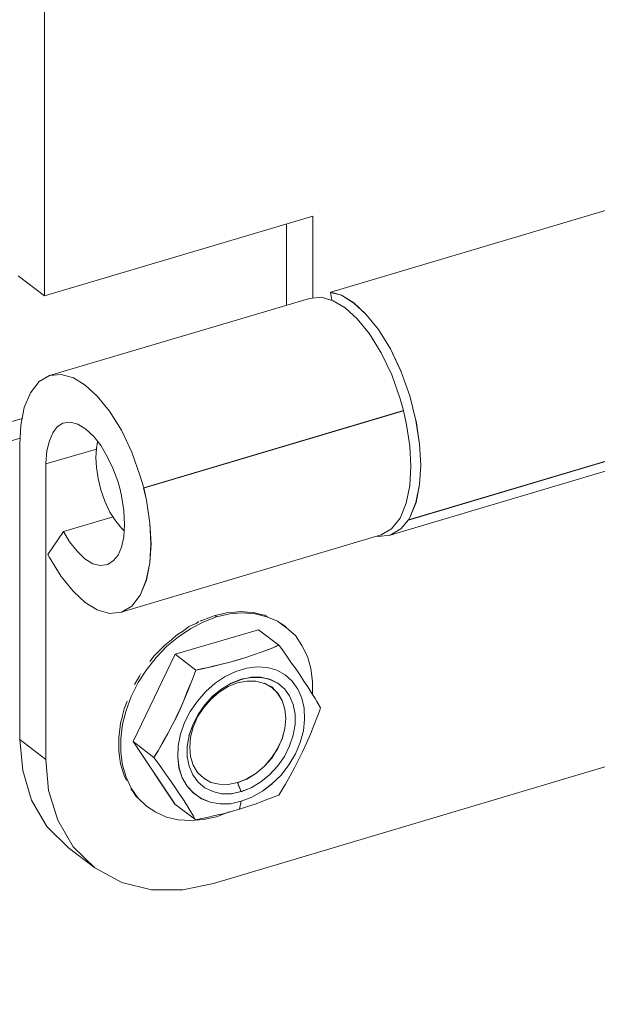
# Model space of a CAD drawing. Units: inches. Extents: x 24.3 to 100.4, y -53.4 to 34.1.
# Drawn here: x 59.8 to 60.6, y -22.9 to -21.4 of the extents above; entities that cross this region are included whole.
import ezdxf

# ---------------------------------------------------------------- set-up
doc = ezdxf.new("R2010")
doc.units = ezdxf.units.IN
doc.header["$MEASUREMENT"] = 0
doc.layers.add('_U+0421_U+043B_U+043E_U+0439 1', color=7, linetype='Continuous')

msp = doc.modelspace()

# ---------------------------------------------------------------- linework, layer by layer
at = {"layer": '_U+0421_U+043B_U+043E_U+0439 1', "color": 250, "lineweight": 5, "true_color": 0x1c1c1b}
for points in [[(59.7874, -21.2734), (59.7874, -21.8407)], [(59.7874, -21.2734), (59.7874, -21.8407)], [(61.0286, -21.5923), (60.2109, -21.8354)], [(59.7874, -21.8407), (60.1843, -21.7228)], [(60.1843, -21.8438), (60.1843, -21.7228)], [(60.1843, -21.8438), (60.1843, -21.7228)], [(60.1455, -21.7345), (60.1455, -21.8107)], [(59.7486, -21.811), (59.7874, -21.8407)], [(60.1455, -21.8085), (60.1455, -21.8548)], [(60.1794, -21.8446), (60.1967, -21.8428)], [(60.1967, -21.8428), (60.2147, -21.8481)], [(60.227, -21.8399), (60.2107, -21.8357)], [(60.2107, -21.8357), (60.2128, -21.8473)], [(60.2109, -21.8354), (60.2271, -21.84)], [(60.227, -21.8399), (60.2449, -21.8516)], [(60.2271, -21.84), (60.2451, -21.8513)], [(60.1794, -21.8446), (59.7949, -21.9589)], [(60.2147, -21.8481), (60.2324, -21.8587)], [(60.2449, -21.8516), (60.2629, -21.8678)], [(60.2451, -21.8513), (60.2631, -21.8679)], [(60.2324, -21.8587), (60.25, -21.8749)], [(60.2629, -21.8678), (60.2816, -21.8904)], [(60.2631, -21.8679), (60.2818, -21.8904)], [(60.25, -21.8749), (60.2683, -21.8971)], [(60.2683, -21.8971), (60.2856, -21.9253)], [(60.2816, -21.8904), (60.2993, -21.9193)], [(60.2818, -21.8904), (60.2994, -21.9194)], [(60.2856, -21.9253), (60.3012, -21.9578)], [(60.2993, -21.9193), (60.3152, -21.9532)], [(60.2994, -21.9194), (60.3153, -21.9529)], [(61.1435, -21.9292), (60.3261, -22.1723)], [(60.3262, -22.1727), (61.1436, -21.9292)], [(59.7949, -21.9589), (59.7794, -21.9677)], [(59.7949, -21.9589), (59.8122, -21.9571)], [(59.8122, -21.9571), (59.7949, -21.9589)], [(59.8122, -21.9571), (59.8302, -21.9624)], [(59.8302, -21.9624), (59.8122, -21.9571)], [(60.2989, -22.1952), (61.1163, -21.9518)], [(60.3139, -21.9934), (60.3012, -21.9578)], [(60.3152, -21.9532), (60.3282, -21.9888)], [(60.3152, -21.9532), (60.3282, -21.9888)], [(59.7794, -21.9677), (59.7667, -21.9843)], [(59.8302, -21.9624), (59.8478, -21.973)], [(59.8478, -21.973), (59.8302, -21.9624)], [(59.8478, -21.973), (59.8655, -21.9892)], [(59.8655, -21.9892), (59.8478, -21.973)], [(59.7667, -21.9843), (59.7575, -22.0061)], [(59.8655, -21.9892), (59.8835, -22.0114)], [(59.8835, -22.0114), (59.8655, -21.9892)], [(60.3139, -21.9934), (60.3184, -22.0107)], [(60.3282, -21.9888), (60.337, -22.0255)], [(60.3282, -21.9888), (60.337, -22.0255)], [(59.7575, -22.0061), (59.7526, -22.0322)], [(59.8835, -22.0114), (59.9011, -22.0397)], [(59.9011, -22.0397), (59.8835, -22.0114)], [(60.3186, -22.0108), (59.9341, -22.1255)], [(59.9343, -22.125), (60.3184, -22.0107)], [(60.3186, -22.0108), (60.3228, -22.0288)], [(30.6675, -30.6657), (59.7543, -22.0223)], [(59.7543, -22.0223), (30.6675, -30.6657)], [(59.7526, -22.0322), (59.7508, -22.0601)], [(59.8147, -22.0294), (59.8062, -22.0347)], [(59.8062, -22.0347), (59.8147, -22.0294)], [(59.8253, -22.0277), (59.8147, -22.0294)], [(59.8365, -22.0305), (59.8253, -22.0277)], [(59.8485, -22.0379), (59.8365, -22.0305)], [(60.3228, -22.0288), (60.3278, -22.0627)], [(60.337, -22.0255), (60.3423, -22.0601)], [(60.3425, -22.0601), (60.3372, -22.0259)], [(59.7995, -22.0435), (59.7946, -22.0552)], [(59.7946, -22.0552), (59.7995, -22.0435)], [(59.8062, -22.0347), (59.7995, -22.0435)], [(59.7995, -22.0435), (59.8062, -22.0347)], [(59.8602, -22.0488), (59.8485, -22.0379)], [(59.9011, -22.0397), (59.9166, -22.0721)], [(59.9166, -22.0721), (59.9011, -22.0397)], [(30.696, -30.6861), (59.7515, -22.0515)], [(59.7508, -22.4972), (59.7508, -22.0601)], [(59.7946, -22.0552), (59.791, -22.0703)], [(59.791, -22.0703), (59.7946, -22.0552)], [(59.8711, -22.0629), (59.8602, -22.0488)], [(59.8642, -22.0669), (59.866, -22.0567)], [(60.3423, -22.0601), (60.3441, -22.0915)], [(60.3425, -22.0601), (60.3442, -22.0915)], [(59.8641, -22.0675), (59.7896, -22.0894)], [(59.7896, -22.0894), (59.8641, -22.0675)], [(59.791, -22.0703), (59.7896, -22.0887)], [(59.7896, -22.0887), (59.791, -22.0703)], [(59.8642, -22.0669), (59.8635, -22.0803)], [(59.8803, -22.0785), (59.8711, -22.0629)], [(59.929, -22.1077), (59.9166, -22.0721)], [(59.929, -22.1077), (59.9166, -22.0721)], [(60.3278, -22.0627), (60.3295, -22.0934)], [(59.7896, -22.0887), (59.7896, -22.0894)], [(59.7896, -22.0894), (59.7896, -22.0887)], [(59.7896, -22.0894), (59.7896, -22.5268)], [(59.7896, -22.5268), (59.7896, -22.0894)], [(59.8635, -22.0803), (59.8642, -22.0951)], [(59.8884, -22.0957), (59.8803, -22.0785)], [(59.8667, -22.111), (59.8642, -22.0951)], [(59.8958, -22.1151), (59.8884, -22.0957)], [(60.3295, -22.0934), (60.3278, -22.1213)], [(60.3441, -22.0915), (60.3423, -22.1201)], [(60.3441, -22.0915), (60.3423, -22.1201)], [(59.8709, -22.128), (59.8667, -22.111)], [(59.8993, -22.1275), (59.8958, -22.1151)], [(59.9343, -22.125), (59.929, -22.1077)], [(59.9343, -22.125), (59.929, -22.1077)], [(59.8769, -22.1449), (59.8709, -22.128)], [(59.9015, -22.1367), (59.8993, -22.1275)], [(59.9341, -22.1255), (59.9383, -22.1431)], [(59.9381, -22.1434), (59.9343, -22.125)], [(60.3278, -22.1213), (60.3228, -22.1474)], [(60.3423, -22.1201), (60.337, -22.1465)], [(60.3372, -22.1465), (60.3425, -22.1201)], [(59.8843, -22.1608), (59.8769, -22.1449)], [(59.905, -22.1585), (59.9015, -22.1367)], [(59.9431, -22.1772), (59.9381, -22.1434)], [(59.9383, -22.1431), (59.9432, -22.177)], [(60.3228, -22.1474), (60.3136, -22.1696)], [(60.337, -22.1465), (60.3279, -22.1691)], [(60.328, -22.1691), (60.3372, -22.1465)], [(59.8843, -22.1608), (59.8928, -22.1742)], [(59.906, -22.1793), (59.905, -22.1585)], [(59.8888, -22.1677), (59.8154, -22.1896)], [(59.8928, -22.1742), (59.9016, -22.1851)], [(59.9448, -22.2076), (59.9431, -22.1772)], [(59.9432, -22.177), (59.945, -22.2077)], [(60.3136, -22.1696), (60.3009, -22.1855)], [(60.3148, -22.1857), (60.3261, -22.1723)], [(60.3261, -22.1723), (60.3148, -22.1857)], [(60.3279, -22.1691), (60.3261, -22.1723)], [(60.3262, -22.1727), (60.328, -22.1691)], [(59.8154, -22.1896), (59.7921, -22.2234)], [(59.8154, -22.1896), (59.8246, -22.2051)], [(59.8154, -22.1896), (59.8246, -22.2051)], [(59.9016, -22.1851), (59.9055, -22.1886)], [(59.905, -22.1977), (59.906, -22.1793)], [(60.3009, -22.1855), (60.2854, -22.1946)], [(60.2989, -22.1952), (60.3148, -22.1857)], [(60.2989, -22.1952), (60.3148, -22.1857)], [(59.8246, -22.2051), (59.8355, -22.2185)], [(59.8246, -22.2051), (59.8355, -22.2185)], [(60.2854, -22.1946), (59.9009, -22.3089)], [(59.9015, -22.2129), (59.905, -22.1977)], [(60.2792, -22.1963), (60.2809, -22.197)], [(60.2809, -22.197), (60.2989, -22.1952)], [(59.8355, -22.2185), (59.8471, -22.2298)], [(59.8355, -22.2185), (59.8471, -22.2298)], [(59.8962, -22.2245), (59.9015, -22.2129)], [(59.9431, -22.2358), (59.9448, -22.2076)], [(59.945, -22.2077), (59.9432, -22.2359)], [(59.7921, -22.2234), (59.7949, -22.228)], [(59.7949, -22.228), (59.8122, -22.2563)], [(59.8471, -22.2298), (59.8591, -22.2372)], [(59.8471, -22.2298), (59.8591, -22.2372)], [(59.881, -22.2386), (59.8895, -22.2326)], [(59.8895, -22.2326), (59.8962, -22.2245)], [(59.9432, -22.2359), (59.9379, -22.2617)], [(59.9381, -22.2615), (59.9431, -22.2358)], [(59.8591, -22.2372), (59.8704, -22.24)], [(59.8591, -22.2372), (59.8704, -22.24)], [(59.881, -22.2386), (59.8704, -22.24)], [(59.8704, -22.24), (59.881, -22.2386)], [(59.8122, -22.2563), (59.8302, -22.2785)], [(59.929, -22.2838), (59.9381, -22.2615)], [(59.9379, -22.2617), (59.9291, -22.2839)], [(59.8302, -22.2785), (59.8478, -22.2947)], [(59.9291, -22.2839), (59.9164, -22.3001)], [(59.9166, -22.3), (59.929, -22.2838)], [(59.8478, -22.2947), (59.8655, -22.3056)], [(59.8655, -22.3056), (59.8835, -22.3109)], [(59.9164, -22.3001), (59.9009, -22.3089)], [(59.9011, -22.3092), (59.9166, -22.3)], [(60.0697, -22.3089), (60.0587, -22.3096)], [(60.0697, -22.3089), (60.0732, -22.3086)], [(60.0732, -22.3086), (60.0778, -22.3082)], [(60.088, -22.3089), (60.0778, -22.3082)], [(60.088, -22.3089), (60.0961, -22.3093)], [(59.8835, -22.3109), (59.9011, -22.3092)], [(60.0231, -22.3232), (60.004, -22.3331)], [(60.0231, -22.3232), (60.004, -22.3331)], [(60.0118, -22.3255), (60.016, -22.323)], [(60.0181, -22.3223), (60.0199, -22.3213)], [(60.0199, -22.3213), (60.0203, -22.3213)], [(60.0308, -22.3174), (60.0203, -22.3213)], [(60.0421, -22.3158), (60.0231, -22.3232)], [(60.0421, -22.3158), (60.0231, -22.3232)], [(60.0308, -22.3174), (60.0316, -22.317)], [(60.0316, -22.317), (60.0397, -22.3139)], [(60.0503, -22.3114), (60.0397, -22.3139)], [(60.0421, -22.3158), (60.0397, -22.3137)], [(60.0397, -22.3137), (60.0421, -22.3158)], [(60.0615, -22.3116), (60.0421, -22.3158)], [(60.0615, -22.3116), (60.0421, -22.3158)], [(60.0503, -22.3114), (60.051, -22.3114)], [(60.051, -22.3114), (60.0587, -22.3096)], [(60.0806, -22.3098), (60.0615, -22.3116)], [(60.0615, -22.3116), (60.0806, -22.3098)], [(60.0989, -22.3112), (60.0806, -22.3098)], [(60.0806, -22.3098), (60.0989, -22.3112)], [(60.0979, -22.31), (60.0961, -22.3093)], [(60.0986, -22.31), (60.0979, -22.31)], [(60.106, -22.3118), (60.0986, -22.31)], [(60.1162, -22.3158), (60.0989, -22.3112)], [(60.0989, -22.3112), (60.1162, -22.3158)], [(60.106, -22.3118), (60.1127, -22.3132)], [(60.1127, -22.3132), (60.1138, -22.3135)], [(60.1176, -22.3153), (60.1138, -22.3135)], [(60.1321, -22.3225), (60.1162, -22.3158)], [(60.1162, -22.3158), (60.1321, -22.3225)], [(60.1462, -22.3324), (60.1321, -22.3225)], [(60.1321, -22.3225), (60.1462, -22.3324)], [(59.9808, -22.3712), (60.1039, -22.3349)], [(59.9808, -22.3712), (60.1039, -22.3349)], [(59.9931, -22.3364), (59.9829, -22.3432)], [(60.004, -22.3331), (59.9857, -22.3454)], [(60.004, -22.3331), (59.9857, -22.3454)], [(59.9931, -22.3364), (60.0012, -22.3304)], [(60.0118, -22.3255), (60.0012, -22.3304)], [(60.1039, -22.3349), (60.1342, -22.3578)], [(60.1374, -22.3255), (60.1434, -22.3297)], [(60.1434, -22.3296), (60.1462, -22.3324)], [(60.1434, -22.3297), (60.1434, -22.3297)], [(60.1462, -22.3324), (60.1586, -22.3437)], [(59.9751, -22.3499), (59.9656, -22.3576)], [(59.9857, -22.3454), (59.9684, -22.3592)], [(59.9857, -22.3454), (59.9684, -22.3592)], [(59.9751, -22.3499), (59.9829, -22.3432)], [(60.1586, -22.3437), (60.1684, -22.3581)], [(59.9585, -22.3647), (59.9497, -22.3738)], [(59.9684, -22.3592), (59.9525, -22.3761)], [(59.9684, -22.3592), (59.9525, -22.3761)], [(59.9585, -22.3647), (59.9656, -22.3576)], [(60.119, -22.3641), (60.1078, -22.3683)], [(60.1194, -22.3641), (60.1078, -22.368)], [(60.1254, -22.3616), (60.119, -22.3641)], [(60.1254, -22.3617), (60.1194, -22.3641)], [(60.1314, -22.3588), (60.1254, -22.3617)], [(60.1314, -22.3592), (60.1254, -22.3616)], [(60.1342, -22.3578), (60.1314, -22.3592)], [(60.1342, -22.3578), (60.1314, -22.3588)], [(60.1349, -22.3588), (60.1342, -22.3578)], [(60.1392, -22.3641), (60.1349, -22.3588)], [(60.1462, -22.3743), (60.1392, -22.3641)], [(60.1684, -22.3581), (60.1765, -22.3744)], [(59.9808, -22.3712), (59.9187, -22.5003)], [(59.9187, -22.5003), (59.9808, -22.3712)], [(59.9525, -22.3761), (59.9381, -22.3941)], [(59.9525, -22.3761), (59.9381, -22.3941)], [(59.9434, -22.382), (59.9497, -22.3738)], [(59.9808, -22.3712), (60.0111, -22.3948)], [(59.9808, -22.3712), (60.0111, -22.3948)], [(61.1513, -22.3787), (60.0373, -22.7106)], [(60.0735, -22.3793), (60.0619, -22.3828)], [(60.0619, -22.3828), (60.0739, -22.3797)], [(60.0852, -22.3758), (60.0735, -22.3793)], [(60.0739, -22.3797), (60.0855, -22.3761)], [(60.0968, -22.3722), (60.0852, -22.3758)], [(60.0968, -22.3719), (60.0855, -22.3761)], [(60.1078, -22.368), (60.0968, -22.3719)], [(60.1078, -22.3683), (60.0968, -22.3722)], [(60.1529, -22.3842), (60.1462, -22.3743)], [(60.1765, -22.3744), (60.1815, -22.3924)], [(59.9381, -22.3941), (59.9261, -22.4132)], [(59.9381, -22.3941), (59.9261, -22.4132)], [(60.0111, -22.3948), (60.0072, -22.4054)], [(60.0111, -22.3948), (60.0072, -22.4054)], [(60.0213, -22.3923), (60.0111, -22.3948)], [(60.0111, -22.3948), (60.0213, -22.3927)], [(60.0298, -22.3909), (60.0213, -22.3923)], [(60.0213, -22.3927), (60.0298, -22.391)], [(60.0298, -22.391), (60.0365, -22.3888)], [(60.0365, -22.3892), (60.0298, -22.3909)], [(60.0495, -22.386), (60.0365, -22.3892)], [(60.0365, -22.3888), (60.0499, -22.386)], [(60.0619, -22.3828), (60.0495, -22.386)], [(60.0499, -22.386), (60.0619, -22.3828)], [(60.0704, -22.3966), (60.0866, -22.392)], [(60.0866, -22.392), (60.0704, -22.3966)], [(60.0866, -22.392), (60.1021, -22.3899)], [(60.1021, -22.3899), (60.0866, -22.392)], [(60.1021, -22.3899), (60.1173, -22.3909)], [(60.1173, -22.3909), (60.1021, -22.3899)], [(60.1173, -22.3909), (60.131, -22.3948)], [(60.131, -22.3948), (60.1173, -22.3909)], [(60.131, -22.3948), (60.1434, -22.4015)], [(60.1434, -22.4015), (60.131, -22.3948)], [(60.1596, -22.3934), (60.1529, -22.3842)], [(60.1656, -22.4022), (60.1596, -22.3934)], [(60.184, -22.4118), (60.1815, -22.3924)], [(59.9285, -22.4028), (59.9233, -22.4112)], [(59.93, -22.4003), (59.9296, -22.401)], [(60.0072, -22.4054), (60.0044, -22.4131)], [(60.0072, -22.4054), (60.0044, -22.4128)], [(60.0397, -22.4139), (60.0548, -22.404)], [(60.0548, -22.404), (60.0397, -22.4139)], [(60.0548, -22.404), (60.0704, -22.3966)], [(60.0704, -22.3966), (60.0548, -22.404)], [(60.0637, -22.4142), (60.0785, -22.4082)], [(60.0788, -22.4084), (60.0637, -22.4144)], [(60.0869, -22.4109), (60.0732, -22.4137)], [(60.0732, -22.4137), (60.0869, -22.4109)], [(60.0785, -22.4082), (60.0933, -22.4054)], [(60.0933, -22.4052), (60.0788, -22.4084)], [(60.1003, -22.4112), (60.0869, -22.4109)], [(60.1003, -22.4112), (60.0869, -22.4109)], [(60.1074, -22.4052), (60.0933, -22.4052)], [(60.0933, -22.4054), (60.1074, -22.4054)], [(60.1208, -22.4084), (60.1074, -22.4052)], [(60.1074, -22.4054), (60.1208, -22.4082)], [(60.1208, -22.4082), (60.1325, -22.4139)], [(60.1324, -22.4141), (60.1208, -22.4084)], [(60.1434, -22.4015), (60.154, -22.411)], [(60.154, -22.411), (60.1434, -22.4015)], [(60.154, -22.411), (60.1624, -22.4227)], [(60.1624, -22.4227), (60.154, -22.411)], [(60.1713, -22.411), (60.1656, -22.4022)], [(60.1769, -22.4195), (60.1713, -22.411)], [(59.9261, -22.4132), (59.9158, -22.4336)], [(59.9261, -22.4132), (59.9158, -22.4336)], [(59.9208, -22.4162), (59.9233, -22.4112)], [(59.9233, -22.4112), (59.9233, -22.4112)], [(60.0044, -22.4131), (59.9987, -22.4265)], [(60.0044, -22.4128), (59.9991, -22.4269)], [(60.0259, -22.4265), (60.0397, -22.4139)], [(60.0397, -22.4139), (60.0259, -22.4265)], [(60.0361, -22.4333), (60.0495, -22.4227)], [(60.0499, -22.4225), (60.0365, -22.4335)], [(60.0594, -22.419), (60.046, -22.4275)], [(60.046, -22.4275), (60.0594, -22.419)], [(60.0495, -22.4227), (60.0637, -22.4142)], [(60.0637, -22.4144), (60.0499, -22.4225)], [(60.0732, -22.4137), (60.0594, -22.419)], [(60.0594, -22.419), (60.0732, -22.4137)], [(60.1127, -22.4144), (60.1003, -22.4112)], [(60.1127, -22.4144), (60.1003, -22.4112)], [(60.1236, -22.4202), (60.1127, -22.4142)], [(60.1236, -22.4197), (60.1127, -22.4144)], [(60.1324, -22.4289), (60.1236, -22.4197)], [(60.1325, -22.429), (60.1236, -22.4202)], [(60.1325, -22.4139), (60.1423, -22.4223)], [(60.1423, -22.4223), (60.1325, -22.4139)], [(60.1423, -22.4223), (60.1501, -22.4329)], [(60.1501, -22.4329), (60.1423, -22.4223)], [(60.1624, -22.4227), (60.1684, -22.4361)], [(60.1684, -22.4361), (60.1624, -22.4227)], [(60.1822, -22.428), (60.1769, -22.4195)], [(60.184, -22.4308), (60.184, -22.4118)], [(59.9158, -22.4336), (59.9081, -22.4545)], [(59.9158, -22.4336), (59.9081, -22.4545)], [(59.9935, -22.4396), (59.9882, -22.452)], [(59.9935, -22.4396), (59.9882, -22.4523)], [(59.9987, -22.4265), (59.9935, -22.4396)], [(59.9991, -22.4269), (59.9935, -22.4396)], [(60.0136, -22.4407), (60.0259, -22.4265)], [(60.0259, -22.4265), (60.0136, -22.4407)], [(60.034, -22.4377), (60.0231, -22.45)], [(60.0231, -22.45), (60.034, -22.4377)], [(60.0245, -22.4463), (60.0361, -22.4333)], [(60.0365, -22.4335), (60.0249, -22.4462)], [(60.046, -22.4275), (60.034, -22.4377)], [(60.034, -22.4377), (60.046, -22.4275)], [(60.1392, -22.4398), (60.1324, -22.4289)], [(60.1392, -22.4396), (60.1325, -22.429)], [(60.143, -22.4523), (60.1392, -22.4396)], [(60.143, -22.4525), (60.1392, -22.4398)], [(60.1501, -22.4329), (60.1554, -22.4456)], [(60.1554, -22.4456), (60.1501, -22.4329)], [(60.1684, -22.4361), (60.1716, -22.4512)], [(60.1716, -22.4512), (60.1684, -22.4361)], [(60.1878, -22.4368), (60.1822, -22.428)], [(60.1903, -22.4414), (60.1878, -22.4368)], [(59.9028, -22.4617), (59.9053, -22.4522)], [(59.9081, -22.4545), (59.9028, -22.4749)], [(59.9081, -22.4545), (59.9028, -22.4749)], [(59.9095, -22.4409), (59.9053, -22.4522)], [(59.9882, -22.452), (59.9822, -22.4643)], [(59.9882, -22.4523), (59.9825, -22.4643)], [(60.003, -22.4558), (60.0136, -22.4407)], [(60.0136, -22.4407), (60.003, -22.4558)], [(60.0231, -22.45), (60.0139, -22.4638)], [(60.0139, -22.4638), (60.0231, -22.45)], [(60.0249, -22.4462), (60.0146, -22.4603)], [(60.0146, -22.4604), (60.0245, -22.4463)], [(60.1444, -22.4661), (60.143, -22.4523)], [(60.1444, -22.4663), (60.143, -22.4525)], [(60.1554, -22.4456), (60.1582, -22.4601)], [(60.1582, -22.4601), (60.1554, -22.4456)], [(60.1716, -22.4512), (60.1723, -22.4678)], [(60.1723, -22.4678), (60.1716, -22.4512)], [(60.1959, -22.4505), (60.1903, -22.4414)], [(60.1942, -22.4555), (60.1959, -22.4505)], [(59.9021, -22.4649), (59.9, -22.4733)], [(59.9028, -22.4617), (59.9021, -22.4649)], [(59.9822, -22.4643), (59.9765, -22.4763)], [(59.9765, -22.4763), (59.9825, -22.4643)], [(59.9945, -22.4724), (60.003, -22.4558)], [(60.003, -22.4558), (59.9945, -22.4724)], [(60.0146, -22.4603), (60.0069, -22.4758)], [(60.0069, -22.4759), (60.0146, -22.4604)], [(60.0139, -22.4638), (60.0076, -22.479)], [(60.0076, -22.479), (60.0139, -22.4638)], [(60.143, -22.4812), (60.1444, -22.4661)], [(60.143, -22.4811), (60.1444, -22.4663)], [(60.1582, -22.4601), (60.1582, -22.4752)], [(60.1582, -22.4752), (60.1582, -22.4601)], [(60.1723, -22.4678), (60.1706, -22.4844)], [(60.1706, -22.4844), (60.1723, -22.4678)], [(60.1861, -22.4766), (60.1914, -22.4629)], [(60.1914, -22.4629), (60.1942, -22.4555)], [(59.8989, -22.4825), (59.8975, -22.4941)], [(59.8989, -22.4825), (59.9, -22.4733)], [(59.9028, -22.4749), (59.9003, -22.4961)], [(59.9028, -22.4749), (59.9003, -22.4961)], [(59.9765, -22.4763), (59.9698, -22.4883)], [(59.9702, -22.488), (59.9765, -22.4763)], [(59.9885, -22.4894), (59.9945, -22.4721)], [(59.9945, -22.4724), (59.9885, -22.4897)], [(60.0012, -22.4918), (60.0069, -22.4759)], [(60.0069, -22.4758), (60.0016, -22.4917)], [(60.0076, -22.479), (60.0033, -22.4941)], [(60.0033, -22.4941), (60.0076, -22.479)], [(60.1392, -22.4963), (60.143, -22.4811)], [(60.1392, -22.4961), (60.143, -22.4812)], [(60.1582, -22.4752), (60.1554, -22.4911)], [(60.1554, -22.4911), (60.1582, -22.4752)], [(60.1808, -22.4897), (60.1861, -22.4766)], [(59.7508, -22.4972), (59.7896, -22.5268)], [(59.7896, -22.5268), (59.7508, -22.4972)], [(59.7508, -22.4972), (59.7551, -22.5431)], [(59.8975, -22.503), (59.8975, -22.4941)], [(59.9003, -22.4961), (59.9003, -22.5162)], [(59.9003, -22.4961), (59.9003, -22.5162)], [(59.9698, -22.4883), (59.9631, -22.5003)], [(59.9635, -22.5003), (59.9702, -22.488)], [(59.9853, -22.5067), (59.9885, -22.4894)], [(59.9885, -22.4897), (59.9853, -22.507)], [(59.9987, -22.5077), (60.0016, -22.4915)], [(60.0016, -22.4917), (59.9987, -22.5072)], [(60.0033, -22.4941), (60.0023, -22.5086)], [(60.0023, -22.5086), (60.0033, -22.4941)], [(60.1324, -22.5107), (60.1392, -22.4963)], [(60.1325, -22.5109), (60.1392, -22.4961)], [(60.1554, -22.4911), (60.1501, -22.507)], [(60.1501, -22.507), (60.1554, -22.4911)], [(60.1706, -22.4844), (60.1656, -22.502)], [(60.1656, -22.502), (60.1706, -22.4844)], [(60.1751, -22.5027), (60.1808, -22.4897)], [(59.8975, -22.503), (59.8975, -22.5142)], [(59.9187, -22.5003), (59.9804, -22.5927)], [(59.9187, -22.5003), (59.9494, -22.524)], [(59.9804, -22.5931), (59.9187, -22.5006)], [(59.9187, -22.5006), (59.9494, -22.5239)], [(59.9561, -22.513), (59.9522, -22.5193)], [(59.9522, -22.5194), (59.9561, -22.513)], [(59.9631, -22.5003), (59.9561, -22.513)], [(59.9561, -22.513), (59.9635, -22.5003)], [(59.9846, -22.524), (59.9853, -22.5067)], [(59.9853, -22.507), (59.9846, -22.5236)], [(59.9987, -22.5072), (59.9987, -22.5231)], [(59.9987, -22.5229), (59.9987, -22.5077)], [(60.0023, -22.5086), (60.0033, -22.5224)], [(60.0033, -22.5224), (60.0023, -22.5086)], [(60.1233, -22.5246), (60.1325, -22.5109)], [(60.1236, -22.5248), (60.1324, -22.5107)], [(60.1501, -22.507), (60.1423, -22.5225)], [(60.1423, -22.5225), (60.1501, -22.507)], [(60.1656, -22.502), (60.1586, -22.5186)], [(60.1586, -22.5186), (60.1656, -22.502)], [(60.1695, -22.5147), (60.1751, -22.5027)], [(59.7935, -22.5727), (59.7896, -22.5268)], [(59.7896, -22.5268), (59.7935, -22.5727)], [(59.8986, -22.5224), (59.8975, -22.5142)], [(59.8986, -22.5224), (59.9, -22.5333)], [(59.9003, -22.5162), (59.9028, -22.5352)], [(59.9003, -22.5162), (59.9028, -22.5352)], [(59.9522, -22.5193), (59.9494, -22.5239)], [(59.9494, -22.524), (59.9522, -22.5194)], [(59.9494, -22.5239), (59.9571, -22.5345)], [(59.9494, -22.5239), (59.9571, -22.5345)], [(59.9846, -22.5236), (59.9864, -22.5394)], [(59.9868, -22.5395), (59.9846, -22.524)], [(60.0016, -22.537), (59.9987, -22.5229)], [(59.9987, -22.5231), (60.0016, -22.5368)], [(60.0033, -22.5224), (60.0076, -22.5354)], [(60.0076, -22.5354), (60.0033, -22.5224)], [(60.1127, -22.537), (60.1233, -22.5246)], [(60.1127, -22.5368), (60.1236, -22.5248)], [(60.1423, -22.5225), (60.1325, -22.5366)], [(60.1325, -22.5366), (60.1423, -22.5225)], [(60.1586, -22.5186), (60.149, -22.5349)], [(60.149, -22.5349), (60.1586, -22.5186)], [(60.1575, -22.5391), (60.1639, -22.5267)], [(60.1639, -22.5267), (60.1695, -22.5147)], [(59.9024, -22.5414), (59.9, -22.5333)], [(59.9024, -22.5414), (59.9053, -22.5509)], [(59.9028, -22.5352), (59.9081, -22.5532)], [(59.9028, -22.5352), (59.9081, -22.5532)], [(59.9571, -22.5345), (59.961, -22.5401)], [(59.9571, -22.5345), (59.961, -22.5401)], [(59.961, -22.5401), (59.9681, -22.55)], [(59.961, -22.5401), (59.9681, -22.55)], [(59.9864, -22.5394), (59.9913, -22.5539)], [(59.9913, -22.5539), (59.9868, -22.5395)], [(60.0016, -22.5368), (60.0069, -22.5499)], [(60.0069, -22.5497), (60.0016, -22.537)], [(60.0076, -22.5354), (60.0139, -22.5463)], [(60.0139, -22.5463), (60.0076, -22.5354)], [(60.1003, -22.5478), (60.1127, -22.5368)], [(60.1003, -22.5476), (60.1127, -22.537)], [(60.1325, -22.5366), (60.1205, -22.5497)], [(60.1205, -22.5497), (60.1325, -22.5366)], [(60.149, -22.5349), (60.1374, -22.55)], [(60.1374, -22.55), (60.149, -22.5349)], [(60.1508, -22.5511), (60.1575, -22.5391)], [(59.7551, -22.5431), (59.7681, -22.5872)], [(59.9088, -22.5583), (59.9053, -22.5509)], [(59.9081, -22.5532), (59.9158, -22.5695)], [(59.9081, -22.5532), (59.9158, -22.5695)], [(59.9681, -22.55), (59.9744, -22.5592)], [(59.9681, -22.55), (59.9744, -22.5592)], [(59.9913, -22.5539), (59.9984, -22.5666)], [(59.9984, -22.5666), (59.9913, -22.5539)], [(60.0146, -22.5603), (60.0069, -22.5497)], [(60.0069, -22.5499), (60.0146, -22.5605)], [(60.0139, -22.5463), (60.0231, -22.5545)], [(60.0231, -22.5545), (60.0139, -22.5463)], [(60.0231, -22.5545), (60.0337, -22.5608)], [(60.0337, -22.5608), (60.0231, -22.5545)], [(60.0732, -22.5613), (60.0869, -22.5557)], [(60.0732, -22.5612), (60.0869, -22.5559)], [(60.0869, -22.5557), (60.1003, -22.5476)], [(60.0869, -22.5559), (60.1003, -22.5478)], [(60.1205, -22.5497), (60.1074, -22.5602)], [(60.1074, -22.5602), (60.1205, -22.5497)], [(60.1374, -22.55), (60.124, -22.5631)], [(60.124, -22.5631), (60.1374, -22.55)], [(60.1441, -22.5634), (60.1508, -22.5511)], [(59.9176, -22.5735), (59.9151, -22.5703)], [(59.9158, -22.5695), (59.9257, -22.5836)], [(59.9158, -22.5695), (59.9257, -22.5836)], [(59.9744, -22.5592), (59.9808, -22.5684)], [(59.9744, -22.5592), (59.9808, -22.5684)], [(59.9864, -22.5768), (59.9808, -22.5684)], [(59.9808, -22.5684), (59.9864, -22.5768)], [(59.9984, -22.5666), (60.0079, -22.5768)], [(60.0079, -22.5765), (59.9984, -22.5666)], [(60.0245, -22.5691), (60.0146, -22.5603)], [(60.0146, -22.5605), (60.0245, -22.5689)], [(60.0245, -22.5689), (60.0365, -22.5746)], [(60.0365, -22.5744), (60.0245, -22.5691)], [(60.0337, -22.5608), (60.046, -22.5636)], [(60.046, -22.5636), (60.0337, -22.5608)], [(60.046, -22.5636), (60.0594, -22.564)], [(60.0594, -22.564), (60.046, -22.5636)], [(60.0594, -22.564), (60.0732, -22.5612)], [(60.0594, -22.564), (60.0732, -22.5612)], [(60.0732, -22.5612), (60.0785, -22.5746)], [(60.0732, -22.5613), (60.0785, -22.5747)], [(60.0785, -22.5747), (60.0933, -22.5687)], [(60.0785, -22.5744), (60.0933, -22.5688)], [(60.0933, -22.5688), (60.1074, -22.5599)], [(60.0933, -22.5687), (60.1074, -22.5602)], [(60.1099, -22.574), (60.1243, -22.5628)], [(60.1099, -22.574), (60.124, -22.5631)], [(60.1342, -22.5797), (60.1399, -22.5701)], [(60.1399, -22.5701), (60.1441, -22.5634)], [(59.8069, -22.6168), (59.7935, -22.5727)], [(59.7935, -22.5727), (59.8069, -22.6168)], [(59.9176, -22.5735), (59.9222, -22.5802)], [(59.9222, -22.5802), (59.9229, -22.5816)], [(59.9285, -22.5869), (59.9229, -22.5816)], [(59.9257, -22.5836), (59.9381, -22.5959)], [(59.9257, -22.5836), (59.9381, -22.5959)], [(59.992, -22.5853), (59.9864, -22.5768)], [(59.9864, -22.5768), (59.992, -22.5853)], [(59.9973, -22.5938), (59.992, -22.5853)], [(59.992, -22.5853), (59.9973, -22.5938)], [(60.0196, -22.5853), (60.0079, -22.5765)], [(60.0079, -22.5768), (60.0196, -22.5849)], [(60.0196, -22.5849), (60.0326, -22.5902)], [(60.0326, -22.5899), (60.0196, -22.5853)], [(60.0495, -22.5776), (60.0365, -22.5744)], [(60.0365, -22.5746), (60.0495, -22.5778)], [(60.064, -22.5776), (60.0495, -22.5776)], [(60.0495, -22.5778), (60.0637, -22.5778)], [(60.0637, -22.5778), (60.0785, -22.5746)], [(60.064, -22.5776), (60.0785, -22.5744)], [(60.0785, -22.5888), (60.0944, -22.5828)], [(60.0785, -22.5889), (60.0944, -22.5829)], [(60.0944, -22.5828), (60.1099, -22.574)], [(60.0944, -22.5829), (60.1099, -22.574)], [(60.1166, -22.5864), (60.1222, -22.5842)], [(60.1222, -22.5842), (60.1282, -22.5818)], [(60.1282, -22.5818), (60.1342, -22.5797)], [(59.7681, -22.5872), (59.791, -22.6263)], [(59.9285, -22.5869), (59.9285, -22.5869)], [(59.9285, -22.5869), (59.931, -22.5894)], [(59.9352, -22.5931), (59.9381, -22.5959)], [(59.9381, -22.5959), (59.9522, -22.6047)], [(59.9804, -22.5931), (60.0111, -22.6163)], [(60.0026, -22.6022), (59.9973, -22.5938)], [(59.9973, -22.5938), (60.0026, -22.6022)], [(60.0474, -22.5924), (60.0326, -22.5899)], [(60.0326, -22.5902), (60.0471, -22.5927)], [(60.0471, -22.5927), (60.0626, -22.5924)], [(60.0626, -22.5924), (60.0474, -22.5924)], [(60.0626, -22.5924), (60.0785, -22.5888)], [(60.0626, -22.5924), (60.0785, -22.5889)], [(60.064, -22.604), (60.076, -22.6005)], [(60.0785, -22.5888), (60.076, -22.6005)], [(60.0785, -22.5888), (60.076, -22.6005)], [(60.076, -22.6005), (60.0876, -22.5966)], [(60.0876, -22.5966), (60.0989, -22.5931)], [(60.0989, -22.5931), (60.1106, -22.5888)], [(60.1106, -22.5888), (60.1166, -22.5864)], [(59.9522, -22.6047), (59.9681, -22.6121)], [(59.9681, -22.6121), (59.9853, -22.6164)], [(60.0079, -22.6111), (60.0026, -22.6022)], [(60.0026, -22.6022), (60.0079, -22.6111)], [(60.0104, -22.6156), (60.0079, -22.6111)], [(60.0079, -22.6111), (60.0104, -22.6156)], [(60.0111, -22.6163), (60.0178, -22.6146)], [(60.0178, -22.6146), (60.0252, -22.6132)], [(60.0227, -22.616), (60.0421, -22.6118)], [(60.0252, -22.6132), (60.0319, -22.6118)], [(60.0319, -22.6118), (60.039, -22.61)], [(60.039, -22.61), (60.052, -22.6072)], [(60.0421, -22.6118), (60.0605, -22.6044)], [(60.052, -22.6072), (60.064, -22.604)], [(59.791, -22.6263), (59.8231, -22.6577)], [(59.8298, -22.656), (59.8069, -22.6168)], [(59.8069, -22.6168), (59.8298, -22.656)], [(59.9853, -22.6164), (60.0037, -22.6174)], [(60.0037, -22.6174), (60.0227, -22.616)], [(60.0111, -22.6163), (60.0104, -22.6156)], [(60.0104, -22.6156), (60.0111, -22.6163)], [(59.8619, -22.6873), (59.8231, -22.6577)], [(59.8619, -22.6873), (59.8298, -22.656)], [(59.8298, -22.656), (59.8619, -22.6873)], [(59.9018, -22.7089), (59.8619, -22.6873)], [(59.9459, -22.7198), (59.9018, -22.7089)], [(59.9921, -22.7198), (60.0373, -22.7106)], [(59.9921, -22.7198), (59.9459, -22.7198)]]:
    msp.add_lwpolyline(points, dxfattribs=at)

doc.saveas('drawing.dxf')
